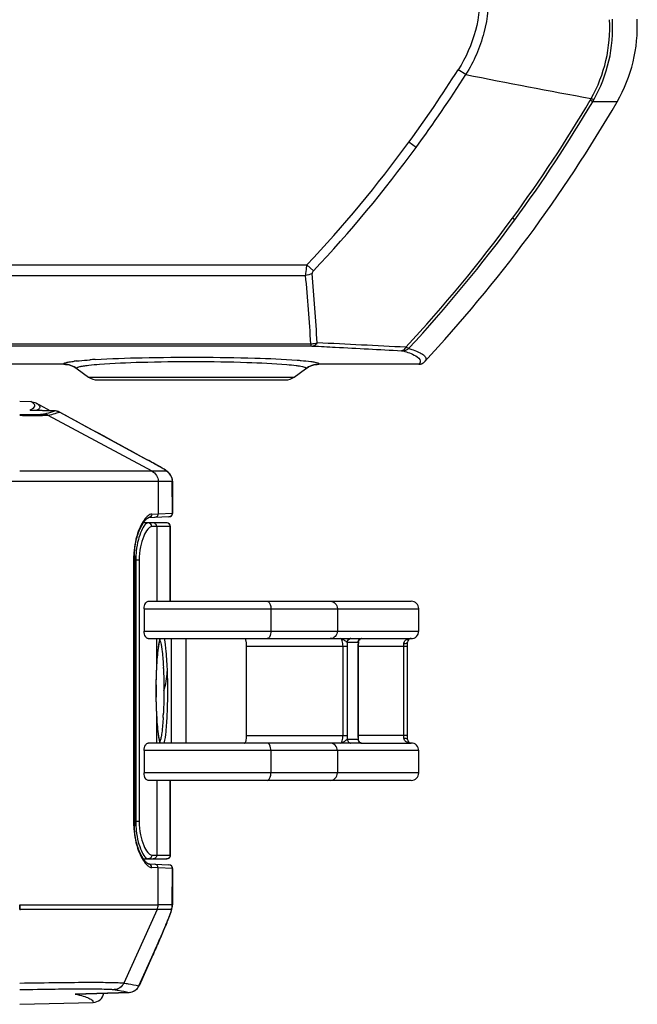
# Model space of a CAD drawing. Units: millimetres. Extents: x -8180 to -4633, y 870 to 3361.
# Drawn here: x -5140 to -5057, y 1626 to 1758 of the extents above; entities that cross this region are included whole.
import ezdxf

# ---------------------------------------------------------------- set-up
doc = ezdxf.new("R2010")
doc.units = ezdxf.units.MM
doc.layers.add('solid', color=7, linetype='Continuous', lineweight=30)

msp = doc.modelspace()

# ---------------------------------------------------------------- linework, layer by layer
at = {"layer": 'solid'}
for p, q in [((-5080.301, 1750.97), (-5081.312, 1751.611)), ((-5063.301, 1747.334), (-5063.626, 1747.525)), ((-5060.026, 1747.334), (-5063.301, 1747.334)), ((-5086.966, 1741.195), (-5087.933, 1741.902)), ((-5073.735, 1731.504), (-5074.039, 1731.728)), ((-5193.429, 1725.474), (-5101.578, 1725.474)), ((-5100.705, 1724.653), (-5101.578, 1725.474)), ((-5191.746, 1724.059), (-5101.759, 1724.06)), ((-5181.511, 1714.892), (-5101.054, 1714.892)), ((-5181.511, 1714.6), (-5101.054, 1714.6)), ((-5101.054, 1714.892), (-5101.054, 1714.6)), ((-5134.144, 1712.145), (-5175.949, 1712.145)), ((-5132.354, 1711.556), (-5130.833, 1710.435)), ((-5103.274, 1710.435), (-5101.753, 1711.556)), ((-5086.577, 1712.145), (-5099.963, 1712.145)), ((-5130.833, 1710.435), (-5103.274, 1710.435)), ((-5129.646, 1710.045), (-5104.461, 1710.045)), ((-5140.054, 1707.185), (-5138.55, 1707.142)), ((-5138.672, 1706.016), (-5138.706, 1706.017)), ((-5135.369, 1705.903), (-5138.706, 1706.017)), ((-5138.672, 1706.016), (-5135.361, 1705.904)), ((-5137.886, 1706.966), (-5135.93, 1705.923)), ((-5135.361, 1705.904), (-5135.369, 1705.903)), ((-5122.302, 1697.819), (-5136.224, 1705.298)), ((-5134.696, 1705.723), (-5122.978, 1699.362)), ((-5120.406, 1697.819), (-5140.054, 1697.819)), ((-5368.491, 1696.495), (-5119.616, 1696.495)), ((-5121.513, 1696.495), (-5121.513, 1692.115)), ((-5119.594, 1696.508), (-5119.616, 1696.495)), ((-5119.601, 1692.199), (-5119.616, 1696.495)), ((-5119.594, 1696.509), (-5119.58, 1692.201)), ((-5119.594, 1696.509), (-5119.594, 1696.508)), ((-5120.059, 1691.7), (-5122.825, 1691.579)), ((-5122.82, 1691.58), (-5122.825, 1691.579)), ((-5122.367, 1692.079), (-5121.513, 1692.115)), ((-5121.513, 1692.115), (-5119.601, 1692.199)), ((-5119.601, 1692.199), (-5119.58, 1692.201)), ((-5120.361, 1690.895), (-5123.486, 1690.895)), ((-5119.861, 1690.395), (-5122.362, 1690.395)), ((-5121.698, 1690.395), (-5121.698, 1680.395)), ((-5119.878, 1680.395), (-5119.878, 1690.395)), ((-5119.861, 1680.395), (-5119.861, 1690.395)), ((-5124.751, 1686.482), (-5124.683, 1686.482)), ((-5124.751, 1650.308), (-5124.751, 1686.482)), ((-5124.683, 1686.482), (-5124.683, 1650.308)), ((-5124.059, 1685.895), (-5124.683, 1685.895)), ((-5124.509, 1685.895), (-5124.509, 1650.895)), ((-5124.059, 1685.895), (-5124.059, 1650.895)), ((-5122.847, 1680.395), (-5087.605, 1680.395)), ((-5123.392, 1679.395), (-5086.605, 1679.395)), ((-5123.392, 1679.395), (-5123.392, 1676.395)), ((-5106.41, 1679.395), (-5106.41, 1676.395)), ((-5097.5, 1679.395), (-5097.5, 1676.395)), ((-5086.605, 1676.395), (-5086.605, 1679.395)), ((-5123.392, 1676.395), (-5086.605, 1676.395)), ((-5122.847, 1675.395), (-5095.775, 1675.395)), ((-5121.698, 1671.358), (-5121.698, 1675.395)), ((-5119.704, 1661.395), (-5119.704, 1675.395)), ((-5117.772, 1661.395), (-5117.772, 1675.395)), ((-5109.652, 1674.395), (-5096.126, 1674.395)), ((-5109.652, 1662.395), (-5109.652, 1674.395)), ((-5096.746, 1662.395), (-5096.746, 1674.395)), ((-5096.126, 1662.395), (-5096.126, 1674.395)), ((-5095.775, 1675.395), (-5095.701, 1675.395)), ((-5095.696, 1675.395), (-5095.397, 1675.397)), ((-5094.743, 1674.395), (-5088.122, 1674.395)), ((-5094.743, 1674.395), (-5094.743, 1662.395)), ((-5094.713, 1674.395), (-5094.713, 1662.395)), ((-5094.324, 1675.393), (-5094.312, 1675.395)), ((-5094.317, 1675.395), (-5087.635, 1675.395)), ((-5088.6, 1662.395), (-5088.6, 1674.395)), ((-5088.122, 1661.895), (-5088.122, 1674.895)), ((-5121.698, 1671.358), (-5121.695, 1671.334)), ((-5121.698, 1665.433), (-5121.695, 1665.457)), ((-5121.698, 1661.395), (-5121.698, 1665.433)), ((-5109.652, 1662.395), (-5096.126, 1662.395)), ((-5088.122, 1662.395), (-5094.743, 1662.395)), ((-5095.775, 1661.395), (-5122.847, 1661.395)), ((-5094.317, 1661.395), (-5087.635, 1661.395)), ((-5094.317, 1661.395), (-5094.314, 1661.395)), ((-5086.605, 1660.395), (-5123.392, 1660.395)), ((-5123.392, 1660.395), (-5123.392, 1657.395)), ((-5106.41, 1660.395), (-5106.41, 1657.395)), ((-5097.5, 1660.395), (-5097.5, 1657.395)), ((-5086.605, 1657.395), (-5086.605, 1660.395)), ((-5086.605, 1657.395), (-5123.392, 1657.395)), ((-5087.605, 1656.395), (-5122.847, 1656.395)), ((-5121.698, 1656.395), (-5121.698, 1646.395)), ((-5119.878, 1646.395), (-5119.878, 1656.395)), ((-5119.861, 1646.395), (-5119.861, 1656.395)), ((-5124.059, 1650.895), (-5124.683, 1650.895)), ((-5124.683, 1650.308), (-5124.751, 1650.308)), ((-5123.484, 1645.895), (-5120.361, 1645.895)), ((-5122.825, 1645.211), (-5120.059, 1645.09)), ((-5122.819, 1645.211), (-5122.825, 1645.211)), ((-5122.362, 1646.395), (-5119.861, 1646.395)), ((-5121.513, 1644.675), (-5122.367, 1644.712)), ((-5119.601, 1644.592), (-5121.513, 1644.675)), ((-5121.513, 1639.721), (-5121.513, 1644.675)), ((-5119.617, 1639.719), (-5119.601, 1644.592)), ((-5119.58, 1644.589), (-5119.601, 1644.592)), ((-5119.58, 1644.589), (-5119.596, 1639.719)), ((-5140.054, 1639.725), (-5138.654, 1639.724)), ((-5140.054, 1639.105), (-5139.96, 1639.105)), ((-5138.654, 1639.104), (-5139.96, 1639.105)), ((-5138.654, 1639.724), (-5121.513, 1639.721)), ((-5121.647, 1639.1), (-5138.654, 1639.104)), ((-5121.647, 1639.1), (-5126.092, 1629.249)), ((-5119.753, 1639.099), (-5121.647, 1639.1)), ((-5119.617, 1639.719), (-5121.513, 1639.719)), ((-5119.618, 1639.718), (-5119.596, 1639.68)), ((-5119.596, 1639.68), (-5119.596, 1639.678)), ((-5124.078, 1628.863), (-5122.351, 1632.71)), ((-5122.343, 1632.716), (-5124.07, 1628.869)), ((-5125.399, 1627.984), (-5132.606, 1627.755)), ((-5132.571, 1627.756), (-5125.391, 1627.984)), ((-5125.399, 1627.984), (-5125.391, 1627.984)), ((-5124.078, 1628.863), (-5124.07, 1628.869)), ((-5140.054, 1626.395), (-5130.214, 1626.652)), ((-5132.606, 1627.755), (-5132.571, 1627.756))]:
    msp.add_line(p, q, dxfattribs=at)
for centre, radius, start, end in [((-5080.71, 1757.323), 19.696, 330.93067, 2.90048), ((-5080.197, 1757.214), 19.574, 330.53116, 3.4403), ((-5077.324, 1757.373), 20, 329.87077, 2.91242), ((-5229.893, 1845.816), 175.928, 323.79605, 327.62391), ((-5229.904, 1845.82), 177.137, 323.79735, 327.62473), ((-4816.64, 3083.042), 1357.915, 258.803984, 259.52601), ((-5228.681, 1845.214), 195, 317.0969, 329.87077), ((-5229.153, 1845.3), 192.247, 323.78891, 329.43002), ((-5229.148, 1845.297), 192.619, 323.78849, 329.4302), ((-5076.095, 1754.89), 14.481, 329.43068, 330.47299), ((-5077.21, 1755.523), 16.141, 329.51038, 330.54002), ((-5227.15, 1843.653), 172.438, 316.73717, 323.83747), ((-5227.165, 1843.662), 173.653, 316.73872, 323.83812), ((-5230.231, 1846.177), 193.635, 317.12464, 323.76804), ((-5230.233, 1846.178), 194.015, 317.16763, 323.7679), ((-5392.396, 1698.215), 292.672, 3.29245, 5.11292), ((-5391.023, 1697.191), 290.509, 3.49326, 5.30684), ((-5382.057, -4003.766), 5725.732, 87.059447, 87.178464), ((-5129.886, 1688.74), 23.992, 96.25132, 96.81985), ((-5125.004, 1630.307), 82.634, 93.42454, 93.93856), ((-5086.58, 1713.153), 1.008, 304.73687, 317.04676), ((-5087.326, 1712.847), 1.026, 316.86725, 320.02727), ((-5086.579, 1713.151), 1.006, 293.65939, 304.76922), ((-5129.646, 1712.045), 2, 233.61565, 270), ((-5104.461, 1712.045), 2, 270, 306.38435), ((-5135.415, 1704.396), 1.508, 69.0457, 88.2472), ((-5135.412, 1704.404), 1.5, 61.50793, 88.05331), ((-5135.415, 1704.403), 1.501, 61.94292, 68.97714), ((-5134.729, 1705.662), 0.0692, 61.54787, 72.42872), ((-5123.01, 1699.302), 0.0684, 61.3661, 72.7608), ((-5127.838, 1686.622), 13.488, 57.58889, 58.73863), ((-5121.114, 1696.499), 1.497, 20.76902, 61.80217), ((-5121.119, 1696.499), 1.525, 8.10298, 36.44767), ((-5121.097, 1696.502), 1.503, 0.22502, 8.12666), ((-5121.095, 1696.502), 1.5, 0.23779, 6.82671), ((-5120.08, 1692.2), 0.5, 272.56958, 0.15418), ((-5120.079, 1692.195), 0.495, 289.7544, 294.87704), ((-5120.083, 1692.204), 0.505, 306.14371, 312.03652), ((-5120.079, 1692.2), 0.5, 312.02825, 321.71852), ((-5120.078, 1692.199), 0.498, 321.75555, 328.03874), ((-5120.081, 1692.2), 0.501, 328.0389, 336.56904), ((-5120.082, 1692.2), 0.502, 336.58061, 342.92782), ((-5120.081, 1692.2), 0.501, 342.92796, 350.74811), ((-5120.079, 1692.2), 0.499, 350.75822, 0.17786), ((-5120.361, 1690.395), 0.5, 0, 90), ((-5113.126, 1685.894), 11.383, 177.06616, 179.99188), ((-5113.195, 1685.901), 11.314, 173.78006, 177.08613), ((-5087.605, 1679.395), 1, 0, 90), ((-5087.605, 1676.395), 1, 269.35303, 0), ((-5095.686, 1674.959), 0.436, 91.35169, 101.21478), ((-5095.745, 1716.434), 41.038, 270.48484, 270.93763), ((-5095.601, 1707.853), 32.456, 270.9312, 271.63716), ((-5090.394, 1674.396), 4.349, 177.3554, 180.00413), ((-5090.587, 1674.405), 4.156, 174.90396, 177.36358), ((-5090.899, 1674.433), 3.843, 172.50498, 174.90948), ((-5090.926, 1674.397), 3.787, 176.00453, 180.02966), ((-5091.361, 1674.429), 3.352, 171.31753, 176.03252), ((-5091.853, 1674.502), 2.853, 169.61982, 171.26891), ((-5095.417, 1701.383), 25.984, 271.64028, 272.35592), ((-5131.876, 1674.4), 43.275, 359.99373, 0.43506), ((-5087.743, 1674.345), 1.03, 114.25226, 120.9724), ((-5087.622, 1674.895), 0.5, 90.50772, 180), ((-5087.622, 1673.956), 1.44, 89.99422, 95.95964), ((-5170.903, 1669.052), 50.156, 2.65652, 2.88811), ((-5067.887, 1668.392), 53.888, 179.29873, 179.99646), ((-5066.133, 1668.374), 55.642, 179.14883, 179.3021), ((-5067.77, 1668.399), 54.005, 180.00404, 180.75725), ((-5065.964, 1668.419), 55.812, 180.75338, 180.90301), ((-5168.342, 1667.612), 47.592, 356.66625, 357.33055), ((-5090.888, 1662.394), 3.826, 179.97559, 182.87077), ((-5131.876, 1662.391), 43.275, 359.56494, 0.00627), ((-5095.801, 1616.831), 44.564, 88.95539, 89.96466), ((-5095.875, 1641.363), 20.526, 86.74391, 87.64538), ((-5095.505, 1632.896), 28.497, 87.67459, 88.96033), ((-5087.622, 1661.895), 0.5, 180, 269.49229), ((-5087.605, 1660.395), 1, 0, 90.64697), ((-5087.605, 1657.395), 1, 270, 0), ((-5113.123, 1650.897), 11.386, 180.00882, 182.93364), ((-5113.196, 1650.889), 11.312, 182.91388, 186.19846), ((-5120.361, 1646.395), 0.5, 270, 0), ((-5120.08, 1644.591), 0.5, 359.84741, 87.42651), ((-5120.079, 1644.595), 0.496, 64.22591, 70.0445), ((-5120.083, 1644.588), 0.504, 53.59021, 64.2122), ((-5120.083, 1644.587), 0.505, 47.18052, 53.58555), ((-5120.079, 1644.591), 0.499, 38.00665, 47.18697), ((-5120.079, 1644.592), 0.499, 31.33868, 37.97213), ((-5120.081, 1644.59), 0.501, 23.23931, 31.3394), ((-5120.082, 1644.59), 0.502, 16.59875, 23.22823), ((-5120.081, 1644.591), 0.501, 9.15834, 16.5982), ((-5120.079, 1644.591), 0.499, 359.82267, 9.14963), ((-5125.442, 1629.485), 1.501, 271.64227, 287.5854), ((-5125.438, 1629.484), 1.5, 271.82027, 335.821), ((-5125.444, 1629.483), 1.5, 287.66091, 335.56837), ((-5130.254, 1628.152), 1.5, 271.50826, 349.28315)]:
    msp.add_arc(centre, radius, start, end, dxfattribs=at)
for points, knots in [([(-5078.419, 1762.565), (-5078.323, 1760.656), (-5078.711, 1756.782), (-5080.289, 1753.225), (-5081.312, 1751.611)], [0, 0, 0, 0, 0.4999837, 1, 1, 1, 1]), ([(-5077.23, 1762.625), (-5077.141, 1760.595), (-5077.567, 1756.481), (-5079.226, 1752.694), (-5080.301, 1750.97)], [0, 0, 0, 0, 0.4999878, 1, 1, 1, 1]), ([(-5063.156, 1747.585), (-5063.173, 1747.591), (-5063.287, 1747.644), (-5063.399, 1747.703), (-5063.494, 1747.753)], [0, 0, 0, 0, 0.1429657, 1, 1, 1, 1]), ([(-5101.578, 1725.474), (-5101.608, 1725.346), (-5101.704, 1724.88), (-5101.766, 1724.404), (-5101.759, 1724.06)], [0, 0, 0, 0, 0.2758703, 1, 1, 1, 1]), ([(-5101.054, 1714.892), (-5100.834, 1714.896), (-5100.547, 1714.929), (-5100.271, 1715.004), (-5100.207, 1715.024)], [0, 0, 0, 0, 0.7663861, 1, 1, 1, 1]), ([(-5100.207, 1715.024), (-5100.238, 1714.963), (-5100.364, 1714.759), (-5100.596, 1714.603), (-5100.768, 1714.593)], [0, 0, 0, 0, 0.2852134, 1, 1, 1, 1]), ([(-5100.768, 1714.593), (-5099.773, 1714.542), (-5095.821, 1714.338), (-5091.869, 1714.13), (-5088.912, 1713.972)], [0, 0, 0, 0, 0.2517645, 1, 1, 1, 1]), ([(-5088.328, 1714.426), (-5088.36, 1714.362), (-5088.488, 1714.146), (-5088.732, 1713.981), (-5088.912, 1713.972)], [0, 0, 0, 0, 0.2845171, 1, 1, 1, 1]), ([(-5088.912, 1713.972), (-5088.885, 1713.97), (-5088.806, 1713.964), (-5088.726, 1713.964), (-5088.676, 1713.949)], [0, 0, 0, 0, 0.3507606, 1, 1, 1, 1]), ([(-5088.676, 1713.949), (-5088.1, 1713.774), (-5087.294, 1713.522), (-5086.425, 1712.898), (-5086.391, 1712.596)], [0, 0, 0, 0, 0.6643613, 1, 1, 1, 1]), ([(-5088.328, 1714.426), (-5088.283, 1714.41), (-5088.158, 1714.362), (-5088.029, 1714.318), (-5087.953, 1714.276)], [0, 0, 0, 0, 0.3545591, 1, 1, 1, 1]), ([(-5087.358, 1714.081), (-5087.036, 1713.967), (-5086.503, 1713.746), (-5085.878, 1713.381), (-5085.569, 1712.875), (-5085.741, 1712.575), (-5085.842, 1712.466)], [0, 0, 0, 0, 0.3921626, 0.6585367, 0.8295622, 1, 1, 1, 1]), ([(-5134.144, 1712.145), (-5134.16, 1712.159), (-5134.191, 1712.198), (-5134.142, 1712.269), (-5134.046, 1712.314), (-5133.81, 1712.396), (-5133.366, 1712.479), (-5132.971, 1712.534), (-5132.735, 1712.562)], [0, 0, 0, 0, 0.0395869, 0.0776764, 0.1426978, 0.2420824, 0.5491825, 1, 1, 1, 1]), ([(-5132.499, 1712.589), (-5132.366, 1712.604), (-5131.761, 1712.666), (-5131.154, 1712.713), (-5130.68, 1712.746)], [0, 0, 0, 0, 0.2186647, 1, 1, 1, 1]), ([(-5129.94, 1712.793), (-5127.846, 1712.919), (-5123.199, 1713.068), (-5116.072, 1713.129), (-5109.148, 1713.026), (-5104.774, 1712.853), (-5102.883, 1712.706)], [0, 0, 0, 0, 0.2325208, 0.5151343, 0.7897354, 1, 1, 1, 1]), ([(-5129.373, 1712.161), (-5127.508, 1712.307), (-5123.265, 1712.472), (-5116.676, 1712.552), (-5110.173, 1712.454), (-5106.045, 1712.278), (-5104.267, 1712.123)], [0, 0, 0, 0, 0.2232898, 0.5068907, 0.7868212, 1, 1, 1, 1]), ([(-5102.883, 1712.706), (-5102.706, 1712.692), (-5102.098, 1712.642), (-5101.491, 1712.582), (-5101.062, 1712.523)], [0, 0, 0, 0, 0.2905913, 1, 1, 1, 1]), ([(-5101.062, 1712.523), (-5100.874, 1712.497), (-5100.562, 1712.446), (-5100.203, 1712.373), (-5100.028, 1712.296), (-5099.927, 1712.251), (-5099.938, 1712.166), (-5099.963, 1712.145)], [0, 0, 0, 0, 0.453348, 0.7595629, 0.8579774, 0.9225413, 1, 1, 1, 1]), ([(-5132.354, 1711.556), (-5132.385, 1711.579), (-5132.417, 1711.668), (-5132.309, 1711.728), (-5132.125, 1711.81), (-5131.736, 1711.893), (-5131.399, 1711.948), (-5131.194, 1711.976)], [0, 0, 0, 0, 0.0831338, 0.1446473, 0.2404063, 0.5445304, 1, 1, 1, 1]), ([(-5131.194, 1711.976), (-5131.066, 1711.994), (-5130.461, 1712.07), (-5129.853, 1712.124), (-5129.373, 1712.161)], [0, 0, 0, 0, 0.2107684, 1, 1, 1, 1]), ([(-5104.267, 1712.123), (-5103.856, 1712.087), (-5103.288, 1712.031), (-5102.596, 1711.931), (-5102.227, 1711.865), (-5101.953, 1711.791), (-5101.789, 1711.734), (-5101.678, 1711.636), (-5101.729, 1711.574), (-5101.753, 1711.556)], [0, 0, 0, 0, 0.4529421, 0.6273535, 0.7655965, 0.8673028, 0.9329616, 0.9674965, 1, 1, 1, 1]), ([(-5086.468, 1712.148), (-5086.487, 1712.148), (-5086.523, 1712.146), (-5086.559, 1712.145), (-5086.577, 1712.145)], [0, 0, 0, 0, 0.5002742, 1, 1, 1, 1]), ([(-5086.359, 1712.145), (-5086.377, 1712.147), (-5086.414, 1712.149), (-5086.45, 1712.149), (-5086.468, 1712.148)], [0, 0, 0, 0, 0.4995403, 1, 1, 1, 1]), ([(-5138.07, 1706.752), (-5138.089, 1706.786), (-5138.217, 1706.953), (-5138.402, 1707.063), (-5138.55, 1707.142)], [0, 0, 0, 0, 0.1908888, 1, 1, 1, 1]), ([(-5138.671, 1706.031), (-5138.554, 1706.082), (-5138.355, 1706.179), (-5138.121, 1706.351), (-5138.003, 1706.558), (-5138.039, 1706.697), (-5138.07, 1706.752)], [0, 0, 0, 0, 0.3640899, 0.6284789, 0.8196486, 1, 1, 1, 1]), ([(-5137.886, 1706.966), (-5137.753, 1706.895), (-5137.543, 1706.772), (-5137.353, 1706.522), (-5137.369, 1706.332), (-5137.483, 1706.146), (-5137.634, 1706.047), (-5137.745, 1705.985)], [0, 0, 0, 0, 0.3261007, 0.5352819, 0.6238243, 0.7232814, 1, 1, 1, 1]), ([(-5136.882, 1705.473), (-5136.729, 1705.506), (-5136.218, 1705.624), (-5135.71, 1705.765), (-5135.369, 1705.903)], [0, 0, 0, 0, 0.2978829, 1, 1, 1, 1]), ([(-5140.054, 1705.435), (-5139.643, 1705.431), (-5138.911, 1705.426), (-5137.96, 1705.424), (-5137.316, 1705.444), (-5136.987, 1705.451), (-5136.882, 1705.473)], [0, 0, 0, 0, 0.3884817, 0.6917766, 0.89818, 1, 1, 1, 1]), ([(-5136.224, 1705.298), (-5136.352, 1705.272), (-5136.75, 1705.271), (-5137.531, 1705.25), (-5138.679, 1705.253), (-5139.56, 1705.259), (-5140.054, 1705.265)], [0, 0, 0, 0, 0.1021389, 0.3097847, 0.6131702, 1, 1, 1, 1]), ([(-5135.12, 1705.582), (-5135.2, 1705.556), (-5135.564, 1705.448), (-5135.934, 1705.36), (-5136.224, 1705.298)], [0, 0, 0, 0, 0.2206272, 1, 1, 1, 1]), ([(-5134.708, 1705.728), (-5134.74, 1705.715), (-5134.875, 1705.662), (-5135.013, 1705.615), (-5135.12, 1705.582)], [0, 0, 0, 0, 0.2314066, 1, 1, 1, 1]), ([(-5120.406, 1697.819), (-5120.348, 1697.82), (-5120.803, 1698.14), (-5121.081, 1698.288), (-5122.032, 1698.849), (-5122.638, 1699.176), (-5122.99, 1699.367)], [0, 0, 0, 0, 0.0582969, 0.2714767, 0.6013255, 1, 1, 1, 1]), ([(-5120.838, 1698.152), (-5120.982, 1698.239), (-5121.688, 1698.656), (-5122.406, 1699.052), (-5122.978, 1699.362)], [0, 0, 0, 0, 0.205842, 1, 1, 1, 1]), ([(-5119.893, 1697.405), (-5119.957, 1697.492), (-5120.17, 1697.726), (-5120.435, 1697.899), (-5120.608, 1698.009)], [0, 0, 0, 0, 0.3437689, 1, 1, 1, 1]), ([(-5122.302, 1697.819), (-5122.068, 1697.693), (-5121.66, 1697.305), (-5121.513, 1696.762), (-5121.513, 1696.495)], [0, 0, 0, 0, 0.4991826, 1, 1, 1, 1]), ([(-5123.235, 1691.476), (-5123.447, 1691.215), (-5123.847, 1690.562), (-5124.515, 1688.928), (-5124.757, 1687.487), (-5124.751, 1686.482)], [0, 0, 0, 0, 0.1912867, 0.4300415, 1, 1, 1, 1]), ([(-5124.683, 1686.483), (-5124.683, 1687.176), (-5124.529, 1688.463), (-5124.05, 1689.921), (-5123.568, 1690.81), (-5123.276, 1691.214), (-5123.065, 1691.427), (-5122.937, 1691.53), (-5122.871, 1691.556), (-5122.825, 1691.586), (-5122.821, 1691.58)], [0, 0, 0, 0, 0.3717387, 0.6890021, 0.8153669, 0.9147427, 0.9522132, 0.9798821, 0.9957632, 1, 1, 1, 1]), ([(-5122.967, 1691.765), (-5122.99, 1691.744), (-5123.084, 1691.653), (-5123.171, 1691.554), (-5123.235, 1691.476)], [0, 0, 0, 0, 0.2335726, 1, 1, 1, 1]), ([(-5122.367, 1692.079), (-5122.414, 1692.077), (-5122.642, 1692.034), (-5122.834, 1691.888), (-5122.967, 1691.765)], [0, 0, 0, 0, 0.2066999, 1, 1, 1, 1]), ([(-5122.367, 1692.079), (-5122.367, 1691.956), (-5122.456, 1691.704), (-5122.7, 1691.586), (-5122.82, 1691.58)], [0, 0, 0, 0, 0.5067453, 1, 1, 1, 1]), ([(-5121.513, 1692.115), (-5121.513, 1691.991), (-5121.612, 1691.734), (-5121.865, 1691.621), (-5121.988, 1691.616)], [0, 0, 0, 0, 0.5011325, 1, 1, 1, 1]), ([(-5119.601, 1692.199), (-5119.601, 1692.075), (-5119.701, 1691.817), (-5119.954, 1691.705), (-5120.077, 1691.699)], [0, 0, 0, 0, 0.5007466, 1, 1, 1, 1]), ([(-5122.845, 1690.895), (-5123.014, 1690.895), (-5123.41, 1690.529), (-5123.811, 1689.762), (-5124.223, 1688.569), (-5124.386, 1687.641), (-5124.442, 1687.127)], [0, 0, 0, 0, 0.1196867, 0.3324803, 0.6332604, 1, 1, 1, 1]), ([(-5122.362, 1690.395), (-5122.567, 1690.395), (-5123.042, 1689.945), (-5123.519, 1689.02), (-5123.955, 1687.593), (-5124.059, 1686.491), (-5124.059, 1685.895)], [0, 0, 0, 0, 0.1226356, 0.340207, 0.6432062, 1, 1, 1, 1]), ([(-5122.362, 1690.395), (-5122.362, 1690.522), (-5122.461, 1690.785), (-5122.721, 1690.895), (-5122.845, 1690.895)], [0, 0, 0, 0, 0.5058582, 1, 1, 1, 1]), ([(-5121.698, 1690.395), (-5121.698, 1690.523), (-5121.803, 1690.788), (-5122.068, 1690.895), (-5122.195, 1690.895)], [0, 0, 0, 0, 0.501072, 1, 1, 1, 1]), ([(-5119.878, 1690.395), (-5119.878, 1690.523), (-5119.984, 1690.788), (-5120.249, 1690.895), (-5120.377, 1690.895)], [0, 0, 0, 0, 0.5006229, 1, 1, 1, 1]), ([(-5123.392, 1679.395), (-5123.392, 1679.663), (-5123.32, 1680.067), (-5122.981, 1680.395), (-5122.847, 1680.395)], [0, 0, 0, 0, 0.6668752, 1, 1, 1, 1]), ([(-5106.91, 1680.395), (-5106.842, 1680.395), (-5106.633, 1680.294), (-5106.456, 1679.911), (-5106.41, 1679.583), (-5106.41, 1679.395)], [0, 0, 0, 0, 0.1717308, 0.5313272, 1, 1, 1, 1]), ([(-5098.445, 1680.395), (-5098.202, 1680.395), (-5097.688, 1680.168), (-5097.5, 1679.648), (-5097.5, 1679.395)], [0, 0, 0, 0, 0.4901049, 1, 1, 1, 1]), ([(-5122.847, 1675.395), (-5122.981, 1675.395), (-5123.32, 1675.723), (-5123.392, 1676.128), (-5123.392, 1676.395)], [0, 0, 0, 0, 0.3331341, 1, 1, 1, 1]), ([(-5106.41, 1676.395), (-5106.41, 1676.267), (-5106.435, 1675.911), (-5106.653, 1675.395), (-5106.91, 1675.395)], [0, 0, 0, 0, 0.3327926, 1, 1, 1, 1]), ([(-5097.5, 1676.395), (-5097.5, 1676.142), (-5097.688, 1675.622), (-5098.202, 1675.395), (-5098.445, 1675.395)], [0, 0, 0, 0, 0.5098951, 1, 1, 1, 1]), ([(-5121.698, 1671.358), (-5121.659, 1672.18), (-5121.557, 1673.53), (-5121.384, 1674.883), (-5121.237, 1675.395)], [0, 0, 0, 0, 0.6070164, 1, 1, 1, 1]), ([(-5121.695, 1671.334), (-5121.68, 1671.666), (-5121.614, 1672.778), (-5121.517, 1673.89), (-5121.384, 1674.66)], [0, 0, 0, 0, 0.2985078, 1, 1, 1, 1]), ([(-5121.384, 1674.66), (-5121.37, 1674.74), (-5121.324, 1674.988), (-5121.267, 1675.235), (-5121.21, 1675.396)], [0, 0, 0, 0, 0.3227516, 1, 1, 1, 1]), ([(-5121.285, 1675.18), (-5121.278, 1675.164), (-5121.245, 1675.089), (-5121.219, 1675.011), (-5121.201, 1674.949)], [0, 0, 0, 0, 0.216053, 1, 1, 1, 1]), ([(-5121.201, 1674.949), (-5121.075, 1674.522), (-5120.93, 1673.392), (-5120.845, 1672.265), (-5120.81, 1671.579)], [0, 0, 0, 0, 0.3928863, 1, 1, 1, 1]), ([(-5120.723, 1675.395), (-5120.574, 1674.837), (-5120.423, 1673.356), (-5120.336, 1671.883), (-5120.306, 1670.983)], [0, 0, 0, 0, 0.3909719, 1, 1, 1, 1]), ([(-5109.674, 1674.777), (-5109.68, 1674.835), (-5109.71, 1675.02), (-5109.754, 1675.213), (-5109.829, 1675.32)], [0, 0, 0, 0, 0.3100466, 1, 1, 1, 1]), ([(-5097.109, 1675.395), (-5096.944, 1675.395), (-5096.617, 1675.237), (-5096.349, 1675.035), (-5096.205, 1674.932)], [0, 0, 0, 0, 0.4833782, 1, 1, 1, 1]), ([(-5096.746, 1674.395), (-5096.746, 1674.634), (-5096.765, 1674.961), (-5096.98, 1675.395), (-5097.109, 1675.395)], [0, 0, 0, 0, 0.6477018, 1, 1, 1, 1]), ([(-5096.205, 1674.932), (-5096.197, 1675.051), (-5096.113, 1675.283), (-5095.882, 1675.395), (-5095.775, 1675.395)], [0, 0, 0, 0, 0.5251188, 1, 1, 1, 1]), ([(-5096.205, 1674.932), (-5096.196, 1674.926), (-5096.18, 1674.915), (-5096.164, 1674.903), (-5096.159, 1674.897)], [0, 0, 0, 0, 0.5752525, 1, 1, 1, 1]), ([(-5096.155, 1674.896), (-5096.156, 1675.008), (-5096.083, 1675.237), (-5095.877, 1675.366), (-5095.77, 1675.387)], [0, 0, 0, 0, 0.509485, 1, 1, 1, 1]), ([(-5094.503, 1675.295), (-5094.484, 1675.312), (-5094.429, 1675.352), (-5094.366, 1675.384), (-5094.324, 1675.393)], [0, 0, 0, 0, 0.3674519, 1, 1, 1, 1]), ([(-5094.349, 1675.421), (-5094.319, 1675.423), (-5094.213, 1675.422), (-5094.297, 1675.395), (-5094.317, 1675.395)], [0, 0, 0, 0, 0.6006874, 1, 1, 1, 1]), ([(-5088.602, 1674.729), (-5088.602, 1674.784), (-5088.564, 1674.991), (-5088.401, 1675.15), (-5088.273, 1675.228)], [0, 0, 0, 0, 0.2705509, 1, 1, 1, 1]), ([(-5088.602, 1674.729), (-5088.569, 1674.729), (-5088.449, 1674.735), (-5088.328, 1674.754), (-5088.247, 1674.785)], [0, 0, 0, 0, 0.2761094, 1, 1, 1, 1]), ([(-5088.247, 1674.785), (-5088.229, 1674.792), (-5088.179, 1674.813), (-5088.122, 1674.858), (-5088.122, 1674.895)], [0, 0, 0, 0, 0.3433672, 1, 1, 1, 1]), ([(-5121.771, 1668.395), (-5121.771, 1668.647), (-5121.764, 1669.627), (-5121.73, 1670.606), (-5121.695, 1671.334)], [0, 0, 0, 0, 0.2567994, 1, 1, 1, 1]), ([(-5121.769, 1669.2), (-5121.766, 1669.385), (-5121.752, 1670.105), (-5121.724, 1670.824), (-5121.698, 1671.358)], [0, 0, 0, 0, 0.2571209, 1, 1, 1, 1]), ([(-5120.801, 1671.376), (-5120.79, 1671.139), (-5120.75, 1670.146), (-5120.735, 1669.152), (-5120.735, 1668.395)], [0, 0, 0, 0, 0.2391006, 1, 1, 1, 1]), ([(-5120.306, 1670.983), (-5120.273, 1670.022), (-5120.249, 1668.113), (-5120.3, 1665.417), (-5120.444, 1663.182), (-5120.593, 1661.887), (-5120.724, 1661.395)], [0, 0, 0, 0, 0.3001631, 0.5956219, 0.8411468, 1, 1, 1, 1]), ([(-5121.695, 1665.457), (-5121.707, 1665.692), (-5121.75, 1666.671), (-5121.771, 1667.651), (-5121.771, 1668.395)], [0, 0, 0, 0, 0.2407311, 1, 1, 1, 1]), ([(-5121.698, 1665.433), (-5121.706, 1665.602), (-5121.738, 1666.304), (-5121.76, 1667.007), (-5121.768, 1667.54)], [0, 0, 0, 0, 0.2413783, 1, 1, 1, 1]), ([(-5120.735, 1668.395), (-5120.735, 1668.138), (-5120.741, 1667.137), (-5120.767, 1666.137), (-5120.802, 1665.396)], [0, 0, 0, 0, 0.2576226, 1, 1, 1, 1]), ([(-5121.237, 1661.395), (-5121.384, 1661.907), (-5121.557, 1663.261), (-5121.659, 1664.611), (-5121.698, 1665.433)], [0, 0, 0, 0, 0.3929194, 1, 1, 1, 1]), ([(-5121.405, 1662.26), (-5121.439, 1662.471), (-5121.582, 1663.532), (-5121.655, 1664.602), (-5121.695, 1665.457)], [0, 0, 0, 0, 0.2002471, 1, 1, 1, 1]), ([(-5120.83, 1664.845), (-5120.871, 1664.156), (-5120.939, 1663.227), (-5121.115, 1662.157), (-5121.213, 1661.769), (-5121.278, 1661.626)], [0, 0, 0, 0, 0.634824, 0.8550995, 1, 1, 1, 1]), ([(-5121.21, 1661.395), (-5121.226, 1661.442), (-5121.315, 1661.724), (-5121.366, 1662.017), (-5121.405, 1662.26)], [0, 0, 0, 0, 0.1681586, 1, 1, 1, 1]), ([(-5097.109, 1661.395), (-5096.98, 1661.395), (-5096.765, 1661.829), (-5096.746, 1662.157), (-5096.746, 1662.395)], [0, 0, 0, 0, 0.3522204, 1, 1, 1, 1]), ([(-5123.392, 1660.395), (-5123.392, 1660.663), (-5123.32, 1661.067), (-5122.981, 1661.395), (-5122.847, 1661.395)], [0, 0, 0, 0, 0.666874, 1, 1, 1, 1]), ([(-5109.938, 1661.395), (-5109.918, 1661.395), (-5109.798, 1661.448), (-5109.764, 1661.588), (-5109.736, 1661.687)], [0, 0, 0, 0, 0.1603806, 1, 1, 1, 1]), ([(-5106.41, 1660.395), (-5106.41, 1660.523), (-5106.435, 1660.879), (-5106.653, 1661.395), (-5106.91, 1661.395)], [0, 0, 0, 0, 0.3327926, 1, 1, 1, 1]), ([(-5097.5, 1660.395), (-5097.5, 1660.648), (-5097.688, 1661.168), (-5098.202, 1661.395), (-5098.445, 1661.395)], [0, 0, 0, 0, 0.5098951, 1, 1, 1, 1]), ([(-5096.641, 1661.559), (-5096.679, 1661.535), (-5096.821, 1661.451), (-5096.988, 1661.395), (-5097.109, 1661.395)], [0, 0, 0, 0, 0.2695874, 1, 1, 1, 1]), ([(-5096.155, 1661.895), (-5096.185, 1661.871), (-5096.349, 1661.76), (-5096.507, 1661.643), (-5096.641, 1661.559)], [0, 0, 0, 0, 0.1971484, 1, 1, 1, 1]), ([(-5096.155, 1661.895), (-5096.158, 1661.825), (-5096.131, 1661.684), (-5096.038, 1661.538), (-5095.918, 1661.453), (-5095.871, 1661.419), (-5095.73, 1661.395), (-5095.757, 1661.395)], [0, 0, 0, 0, 0.3025128, 0.5982078, 0.7416425, 0.8832189, 1, 1, 1, 1]), ([(-5094.681, 1661.823), (-5094.685, 1661.829), (-5094.694, 1661.84), (-5094.704, 1661.851), (-5094.709, 1661.856)], [0, 0, 0, 0, 0.4765483, 1, 1, 1, 1]), ([(-5094.66, 1661.774), (-5094.662, 1661.783), (-5094.667, 1661.8), (-5094.676, 1661.816), (-5094.681, 1661.823)], [0, 0, 0, 0, 0.4806257, 1, 1, 1, 1]), ([(-5094.315, 1661.395), (-5094.299, 1661.393), (-5094.439, 1661.425), (-5094.481, 1661.479), (-5094.577, 1661.571), (-5094.607, 1661.626)], [0, 0, 0, 0, 0.1270489, 0.5098725, 1, 1, 1, 1]), ([(-5094.314, 1661.395), (-5094.296, 1661.395), (-5094.215, 1661.368), (-5094.319, 1661.368), (-5094.349, 1661.369)], [0, 0, 0, 0, 0.3881572, 1, 1, 1, 1]), ([(-5088.602, 1662.062), (-5088.569, 1662.061), (-5088.449, 1662.055), (-5088.328, 1662.036), (-5088.247, 1662.006)], [0, 0, 0, 0, 0.2761098, 1, 1, 1, 1]), ([(-5088.247, 1662.006), (-5088.229, 1661.999), (-5088.179, 1661.977), (-5088.122, 1661.933), (-5088.122, 1661.895)], [0, 0, 0, 0, 0.3433667, 1, 1, 1, 1]), ([(-5122.847, 1656.395), (-5122.981, 1656.395), (-5123.32, 1656.723), (-5123.392, 1657.128), (-5123.392, 1657.395)], [0, 0, 0, 0, 0.3331345, 1, 1, 1, 1]), ([(-5106.91, 1656.395), (-5106.842, 1656.395), (-5106.633, 1656.497), (-5106.456, 1656.879), (-5106.41, 1657.208), (-5106.41, 1657.395)], [0, 0, 0, 0, 0.1717308, 0.5313272, 1, 1, 1, 1]), ([(-5098.445, 1656.395), (-5098.202, 1656.395), (-5097.688, 1656.622), (-5097.5, 1657.142), (-5097.5, 1657.395)], [0, 0, 0, 0, 0.4901049, 1, 1, 1, 1]), ([(-5124.059, 1650.895), (-5124.059, 1650.299), (-5123.955, 1649.197), (-5123.519, 1647.771), (-5123.042, 1646.845), (-5122.567, 1646.395), (-5122.362, 1646.395)], [0, 0, 0, 0, 0.3567911, 0.65979, 0.8773643, 1, 1, 1, 1]), ([(-5124.751, 1650.308), (-5124.756, 1649.303), (-5124.515, 1647.862), (-5123.847, 1646.227), (-5123.447, 1645.575), (-5123.234, 1645.313)], [0, 0, 0, 0, 0.5699916, 0.8087284, 1, 1, 1, 1]), ([(-5122.82, 1645.211), (-5122.823, 1645.204), (-5122.872, 1645.236), (-5122.936, 1645.26), (-5123.065, 1645.364), (-5123.276, 1645.577), (-5123.568, 1645.981), (-5124.05, 1646.87), (-5124.532, 1648.327), (-5124.682, 1649.615), (-5124.683, 1650.308)], [0, 0, 0, 0, 0.0042641, 0.0202961, 0.0479788, 0.0854795, 0.184844, 0.3111344, 0.6281878, 1, 1, 1, 1]), ([(-5124.443, 1649.668), (-5124.387, 1649.153), (-5124.223, 1648.224), (-5123.812, 1647.03), (-5123.41, 1646.262), (-5123.014, 1645.895), (-5122.845, 1645.895)], [0, 0, 0, 0, 0.3667217, 0.667519, 0.8803269, 1, 1, 1, 1]), ([(-5123.234, 1645.313), (-5123.212, 1645.286), (-5123.128, 1645.186), (-5123.038, 1645.091), (-5122.967, 1645.026)], [0, 0, 0, 0, 0.2665748, 1, 1, 1, 1]), ([(-5122.362, 1646.395), (-5122.362, 1646.268), (-5122.461, 1646.006), (-5122.721, 1645.895), (-5122.845, 1645.895)], [0, 0, 0, 0, 0.5058591, 1, 1, 1, 1]), ([(-5122.367, 1644.712), (-5122.367, 1644.834), (-5122.456, 1645.086), (-5122.7, 1645.204), (-5122.819, 1645.211)], [0, 0, 0, 0, 0.5066399, 1, 1, 1, 1]), ([(-5121.698, 1646.395), (-5121.698, 1646.268), (-5121.803, 1646.003), (-5122.068, 1645.895), (-5122.195, 1645.895)], [0, 0, 0, 0, 0.501072, 1, 1, 1, 1]), ([(-5121.513, 1644.675), (-5121.513, 1644.799), (-5121.612, 1645.057), (-5121.865, 1645.169), (-5121.988, 1645.175)], [0, 0, 0, 0, 0.5011328, 1, 1, 1, 1]), ([(-5119.878, 1646.395), (-5119.878, 1646.268), (-5119.984, 1646.002), (-5120.249, 1645.895), (-5120.377, 1645.895)], [0, 0, 0, 0, 0.5006229, 1, 1, 1, 1]), ([(-5122.967, 1645.026), (-5122.917, 1644.979), (-5122.744, 1644.834), (-5122.526, 1644.718), (-5122.367, 1644.712)], [0, 0, 0, 0, 0.3020637, 1, 1, 1, 1]), ([(-5119.601, 1644.592), (-5119.601, 1644.716), (-5119.701, 1644.974), (-5119.954, 1645.086), (-5120.077, 1645.091)], [0, 0, 0, 0, 0.5007467, 1, 1, 1, 1]), ([(-5140.054, 1639.723), (-5140.05, 1639.653), (-5140.045, 1639.512), (-5140.044, 1639.305), (-5140.05, 1639.169), (-5140.054, 1639.103)], [0, 0, 0, 0, 0.3425714, 0.6780056, 1, 1, 1, 1]), ([(-5140.054, 1639.103), (-5140.05, 1639.169), (-5140.044, 1639.305), (-5140.045, 1639.512), (-5140.05, 1639.653), (-5140.054, 1639.723)], [0, 0, 0, 0, 0.3219943, 0.6574285, 1, 1, 1, 1]), ([(-5119.751, 1639.097), (-5119.724, 1639.095), (-5119.76, 1638.933), (-5119.802, 1638.777), (-5119.914, 1638.455), (-5120.044, 1638.106), (-5120.199, 1637.71), (-5120.427, 1637.145), (-5120.733, 1636.408), (-5121.118, 1635.505), (-5121.656, 1634.267), (-5122.071, 1633.334), (-5122.351, 1632.71)], [0, 0, 0, 0, 0.0121166, 0.0453635, 0.0929868, 0.1492166, 0.210934, 0.2764142, 0.4141428, 0.556954, 0.702929, 1, 1, 1, 1]), ([(-5122.343, 1632.716), (-5121.865, 1633.78), (-5121.171, 1635.351), (-5120.322, 1637.377), (-5119.94, 1638.336), (-5119.785, 1638.79)], [0, 0, 0, 0, 0.530562, 0.7814895, 1, 1, 1, 1]), ([(-5122.182, 1633.075), (-5121.919, 1633.664), (-5121.404, 1634.827), (-5120.784, 1636.271), (-5120.321, 1637.385), (-5120.016, 1638.151), (-5119.753, 1638.858), (-5119.618, 1639.322), (-5119.6, 1639.554)], [0, 0, 0, 0, 0.2771633, 0.5463617, 0.6750087, 0.7949761, 0.9003575, 1, 1, 1, 1]), ([(-5119.785, 1638.79), (-5119.762, 1638.857), (-5119.668, 1639.144), (-5119.596, 1639.444), (-5119.595, 1639.675)], [0, 0, 0, 0, 0.2342961, 1, 1, 1, 1]), ([(-5122.351, 1632.71), (-5122.349, 1632.71), (-5122.346, 1632.712), (-5122.344, 1632.715), (-5122.343, 1632.716)], [0, 0, 0, 0, 0.5478872, 1, 1, 1, 1]), ([(-5140.054, 1629.24), (-5138.316, 1629.272), (-5135.151, 1629.32), (-5131.427, 1629.35), (-5129, 1629.344), (-5127.687, 1629.33), (-5126.758, 1629.3), (-5126.267, 1629.276), (-5126.092, 1629.249)], [0, 0, 0, 0, 0.3732854, 0.679951, 0.800129, 0.8947161, 0.9617929, 1, 1, 1, 1]), ([(-5140.054, 1628.368), (-5138.477, 1628.398), (-5135.609, 1628.444), (-5132.234, 1628.472), (-5130.039, 1628.465), (-5128.853, 1628.45), (-5128.013, 1628.421), (-5127.569, 1628.396), (-5127.409, 1628.371)], [0, 0, 0, 0, 0.3740703, 0.6804215, 0.8003268, 0.8947324, 0.9616586, 1, 1, 1, 1]), ([(-5126.092, 1629.249), (-5126.205, 1628.999), (-5126.579, 1628.553), (-5127.135, 1628.379), (-5127.409, 1628.371)], [0, 0, 0, 0, 0.5008621, 1, 1, 1, 1]), ([(-5127.409, 1628.371), (-5127.22, 1628.341), (-5126.547, 1628.228), (-5125.877, 1628.098), (-5125.399, 1627.984)], [0, 0, 0, 0, 0.2805007, 1, 1, 1, 1]), ([(-5126.092, 1629.249), (-5125.903, 1629.219), (-5125.229, 1629.107), (-5124.558, 1628.977), (-5124.079, 1628.863)], [0, 0, 0, 0, 0.2799282, 1, 1, 1, 1]), ([(-5132.567, 1627.747), (-5132.221, 1627.671), (-5131.623, 1627.524), (-5130.947, 1627.296), (-5130.558, 1627.093), (-5130.331, 1626.933), (-5130.214, 1626.759), (-5130.214, 1626.652)], [0, 0, 0, 0, 0.3949514, 0.6862301, 0.7947921, 0.8806525, 1, 1, 1, 1])]:
    msp.add_open_spline(points, degree=3, knots=knots, dxfattribs=at)
for points in [[(-5100.888, 1724.298), (-5101.152, 1724.152), (-5101.459, 1724.073), (-5101.759, 1724.059)], [(-5100.705, 1724.653), (-5100.797, 1724.556), (-5100.9, 1724.431), (-5100.888, 1724.298)], [(-5101.054, 1714.6), (-5100.959, 1714.6), (-5100.863, 1714.598), (-5100.768, 1714.593)], [(-5087.953, 1714.276), (-5088.13, 1714.08), (-5088.412, 1713.951), (-5088.676, 1713.949)], [(-5087.953, 1714.276), (-5087.753, 1714.215), (-5087.555, 1714.151), (-5087.358, 1714.081)], [(-5086.41, 1712.412), (-5086.436, 1712.33), (-5086.484, 1712.254), (-5086.54, 1712.188)], [(-5086.391, 1712.596), (-5086.385, 1712.535), (-5086.392, 1712.471), (-5086.41, 1712.412)], [(-5085.842, 1712.466), (-5085.892, 1712.412), (-5085.948, 1712.364), (-5085.992, 1712.305)], [(-5134.144, 1712.145), (-5133.516, 1712.145), (-5132.86, 1711.929), (-5132.354, 1711.556)], [(-5132.354, 1711.556), (-5132.86, 1711.929), (-5133.516, 1712.145), (-5134.144, 1712.145)], [(-5101.753, 1711.556), (-5101.247, 1711.929), (-5100.591, 1712.145), (-5099.963, 1712.145)], [(-5099.963, 1712.145), (-5100.591, 1712.145), (-5101.247, 1711.929), (-5101.753, 1711.556)], [(-5086.577, 1712.145), (-5086.441, 1712.145), (-5086.301, 1712.174), (-5086.176, 1712.229)], [(-5086.177, 1712.229), (-5086.238, 1712.202), (-5086.294, 1712.159), (-5086.359, 1712.145)], [(-5085.992, 1712.305), (-5086.047, 1712.267), (-5086.116, 1712.255), (-5086.177, 1712.229)], [(-5138.55, 1707.142), (-5138.321, 1707.136), (-5138.088, 1707.074), (-5137.886, 1706.966)], [(-5136.224, 1705.298), (-5136.424, 1705.405), (-5136.655, 1705.466), (-5136.882, 1705.473)], [(-5122.99, 1699.367), (-5126.896, 1701.488), (-5130.802, 1703.608), (-5134.708, 1705.728)], [(-5119.714, 1697.03), (-5119.649, 1696.861), (-5119.616, 1696.677), (-5119.616, 1696.495)], [(-5109.652, 1674.395), (-5109.652, 1674.523), (-5109.659, 1674.65), (-5109.674, 1674.777)], [(-5096.155, 1674.896), (-5095.673, 1674.897), (-5095.191, 1674.907), (-5094.709, 1674.935)], [(-5096.126, 1674.395), (-5096.126, 1674.562), (-5096.135, 1674.73), (-5096.155, 1674.896)], [(-5094.709, 1674.935), (-5094.71, 1675.077), (-5094.644, 1675.232), (-5094.536, 1675.325)], [(-5094.709, 1674.935), (-5094.686, 1674.957), (-5094.666, 1674.985), (-5094.66, 1675.016)], [(-5094.66, 1675.016), (-5094.641, 1675.121), (-5094.584, 1675.225), (-5094.503, 1675.295)], [(-5094.536, 1675.325), (-5094.482, 1675.37), (-5094.417, 1675.405), (-5094.349, 1675.421)], [(-5088.166, 1675.284), (-5088.042, 1675.34), (-5087.907, 1675.373), (-5087.772, 1675.387)], [(-5120.735, 1668.395), (-5120.492, 1669.234), (-5120.298, 1670.107), (-5120.306, 1670.981)], [(-5109.674, 1662.014), (-5109.659, 1662.14), (-5109.652, 1662.268), (-5109.652, 1662.395)], [(-5096.155, 1661.895), (-5096.135, 1662.061), (-5096.126, 1662.228), (-5096.126, 1662.395)], [(-5094.743, 1662.395), (-5094.743, 1662.215), (-5094.733, 1662.035), (-5094.709, 1661.856)], [(-5109.736, 1661.687), (-5109.705, 1661.794), (-5109.686, 1661.904), (-5109.674, 1662.014)], [(-5095.032, 1661.872), (-5095.406, 1661.887), (-5095.781, 1661.893), (-5096.155, 1661.895)], [(-5094.709, 1661.856), (-5094.71, 1661.714), (-5094.644, 1661.558), (-5094.536, 1661.466)], [(-5094.66, 1661.774), (-5094.686, 1661.915), (-5094.701, 1662.059), (-5094.708, 1662.202)], [(-5094.607, 1661.626), (-5094.633, 1661.672), (-5094.651, 1661.722), (-5094.66, 1661.774)], [(-5094.536, 1661.466), (-5094.482, 1661.42), (-5094.417, 1661.386), (-5094.349, 1661.369)], [(-5088.504, 1661.77), (-5088.564, 1661.854), (-5088.602, 1661.959), (-5088.602, 1662.062)], [(-5088.183, 1661.515), (-5088.307, 1661.573), (-5088.425, 1661.659), (-5088.504, 1661.77)], [(-5087.622, 1661.395), (-5087.813, 1661.395), (-5088.01, 1661.433), (-5088.183, 1661.515)], [(-5121.646, 1639.1), (-5121.559, 1639.293), (-5121.513, 1639.509), (-5121.513, 1639.72)], [(-5119.751, 1639.097), (-5119.664, 1639.29), (-5119.617, 1639.507), (-5119.617, 1639.718)]]:
    msp.add_open_spline(points, degree=3, dxfattribs=at)

doc.saveas('drawing.dxf')
